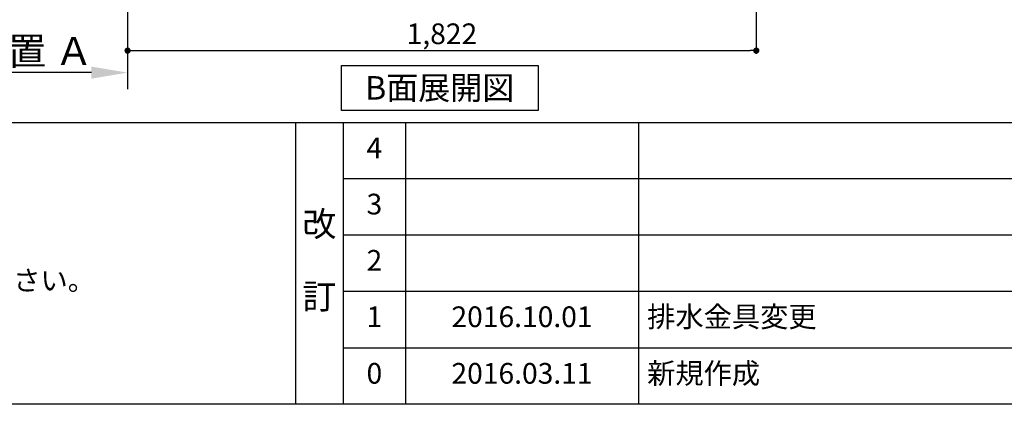
# Model space of a CAD drawing. Extents: x 28111 to 54233, y -10810 to -2410.
# Drawn here: x 31532 to 34385, y -10810 to -9695 of the extents above; entities that cross this region are included whole.
import ezdxf

# ---------------------------------------------------------------- set-up
doc = ezdxf.new("R2010")
doc.units = 0
doc.header["$LTSCALE"] = 50
doc.header["$MEASUREMENT"] = 0
doc.linetypes.add('CENTER', pattern=[2, 1.25, -0.25, 0.25, -0.25])
doc.layers.get('0').update_dxf_attribs({"linetype": 'CONTINUOUS'})
for name, color, linetype in [('111-壁仕上', 3, 'CONTINUOUS'), ('160-文字', 254, 'CONTINUOUS'), ('166-寸法B', 11, 'CONTINUOUS'), ('190-図面外枠', 5, 'CONTINUOUS'), ('191-図面内枠', 4, 'CONTINUOUS')]:
    doc.layers.add(name, color=color, linetype=linetype)
doc.styles.add('KH001', font='txt')
doc.dimstyles.new('KH1xx030', dxfattribs={"dimscale": 30, "dimtxt": 2, "dimasz": 0.6, "dimexe": 0.3, "dimexo": 1.2, "dimgap": 0.5, "dimtad": 3, "dimdec": 1, "dimdsep": 46, "dimlunit": 6, "dimtxsty": 'KH001', "dimblk": 'DOT', "dimcen": 1, "dimdle": 1, "dimclrd": 256, "dimclre": 256, "dimclrt": 256, "dimadec": 0, "dimazin": 0, "dimtfac": 1, "dimtdec": 1, "dimtix": 1, "dimtmove": 2, "dimatfit": 3, "dimldrblk": 'CLOSEDBLANK', "dimfxl": 1, "dimtolj": 1, "dimtzin": 0, "dimlwd": -1, "dimlwe": -1, "dimarcsym": 0})

# ---------------------------------------------------------------- blocks, each defined once
blk = doc.blocks.new('_Dot')
at = {"color": 0, "linetype": 'ByBlock', "lineweight": -2}
blk.add_line((-0.5, 0), (-1, 0), dxfattribs=at)
at = {"color": 0, "linetype": 'ByBlock', "const_width": 0.5}
blk.add_lwpolyline([(-0.25, 0, 1), (0.25, 0, 1)], format="xyb", close=True, dxfattribs=at)
blk = doc.blocks.new('*D161')
at = {"layer": '166-寸法B', "transparency": 16777216}
for p, q in [((31844.2, -9020.9), (31844.2, -9793.5)), ((33666.2, -9020.9), (33666.2, -9793.5)), ((31862.2, -9784.5), (33648.2, -9784.5))]:
    blk.add_line(p, q, dxfattribs=at)
at = {"layer": '166-寸法B', "transparency": 16777216, "xscale": 18, "yscale": 18, "zscale": 18, "rotation": 180}
blk.add_blockref('_Dot', (31844.2, -9784.5), dxfattribs=at)
at = {"layer": '166-寸法B', "transparency": 16777216, "xscale": 18, "yscale": 18, "zscale": 18}
blk.add_blockref('_Dot', (33666.2, -9784.5), dxfattribs=at)
at = {"layer": '166-寸法B', "transparency": 16777216, "insert": (32755.2, -9735.7), "char_height": 60, "attachment_point": 5, "style": 'KH001'}
blk.add_mtext('\\A1;1,822', dxfattribs=at)
blk = doc.blocks.new('_ClosedBlank')
at = {"color": 0, "linetype": 'ByBlock', "lineweight": -2}
for p, q in [((-1, 0.167), (0, 0)), ((-1, 0.167), (-1, -0.167)), ((0, 0), (-1, -0.167))]:
    blk.add_line(p, q, dxfattribs=at)
blk = doc.blocks.new('*D139')
at = {"layer": '166-寸法B', "transparency": 16777216}
for p, q in [((31844.2, -9820.5), (31844.2, -9851.3)), ((31739.2, -9848.3), (31161.9, -9848.3))]:
    blk.add_line(p, q, dxfattribs=at)
blk.add_solid([(31739.2, -9865.8), (31739.2, -9830.8), (31844.2, -9848.3)], dxfattribs=at)
at = {"layer": '166-寸法B', "transparency": 16777216, "insert": (31455, -9785.8), "char_height": 81, "attachment_point": 5, "style": 'KH001'}
blk.add_mtext('\\A1;基準位置 Ａ', dxfattribs=at)
blk = doc.blocks.new('_None')

msp = doc.modelspace()

# ---------------------------------------------------------------- linework, layer by layer
at = {"layer": '111-壁仕上', "color": 253, "linetype": 'CENTER', "ltscale": 2}
msp.add_line((31844.16, -5979.58), (31844.16, -9895.78), dxfattribs=at)
at = {"layer": '160-文字'}
msp.add_lwpolyline([(32463.86, -9827.15), (33033.89, -9827.15), (33033.89, -9957.58), (32463.86, -9957.58)], close=True, dxfattribs=at)
at = {"layer": '190-図面外枠'}
msp.add_line((40259.38, -10809.6), (28110.56, -10809.6), dxfattribs=at)
at = {"layer": '191-図面内枠'}
for p, q in [((28110.56, -9992.67), (40259.38, -9992.67)), ((32330.82, -9992.67), (32330.82, -10809.6)), ((32468.94, -9992.67), (32468.94, -10809.6)), ((32649.9, -9992.67), (32649.9, -10809.6)), ((33324.54, -9992.67), (33324.54, -10809.6)), ((32468.94, -10155.6), (36953.34, -10155.6)), ((32468.94, -10318.6), (36953.34, -10318.6)), ((32468.94, -10481.6), (36953.34, -10481.6)), ((32468.94, -10645.6), (36953.34, -10645.6))]:
    msp.add_line(p, q, dxfattribs=at)

# ---------------------------------------------------------------- texts
at = {"layer": '160-文字', "style": 'KH001'}
msp.add_text('4、本図は、天井高2400想定で記載されておりますが、各物件ごとに高さ調整し、ご使用ください。', height=58, dxfattribs=at).set_placement((28206.96, -10479.53))
at = {"layer": '160-文字', "insert": (32748.87, -9892.36), "char_height": 68, "attachment_point": 5, "style": 'KH001'}
msp.add_mtext('{\\fArial|b0|i0|c0|p32;B}面展開図', dxfattribs=at)
at = {"layer": '160-文字', "line_spacing_factor": 0.876232, "style": 'KH001'}
for s, insert, char_height, attachment_point in [('4', (32559.42, -10074.17), 60, 5), ('3', (32559.42, -10237.1), 60, 5), ('改\\P\\P訂', (32399.88, -10401.13), 72, 5), ('2', (32559.42, -10400.1), 60, 5), ('1', (32559.42, -10563.6), 60, 5), ('{2016.10.01}', (32987.22, -10563.6), 60, 5), ('{排水金具変更}', (33349.85, -10563.6), 60, 4), ('0', (32559.42, -10727.6), 60, 5), ('2016.03.11', (32987.22, -10727.6), 60, 5), ('新規作成', (33349.85, -10727.6), 60, 4)]:
    msp.add_mtext(s, dxfattribs=dict(at, insert=insert, char_height=char_height, attachment_point=attachment_point))

# ---------------------------------------------------------------- dimensions: what is measured, and where the dimension line sits
at = {"layer": '166-寸法B'}
dim = msp.add_linear_dim(base=(33666.16, -9784.54), p1=(31844.16, -8984.89), p2=(33666.16, -8984.89), dimstyle='KH1xx030', dxfattribs=at)
dim.commit()
dim.dimension.update_dxf_attribs({"geometry": '*D161', "text_midpoint": (32755.16, -9735.73)})
dim = msp.add_linear_dim(base=(31170.89, -9848.31), p1=(31844.16, -9790.51), p2=(31170.89, -9625.57), text='基準位置 Ａ', dimstyle='KH1xx030', override={"dimtxt": 2.7, "dimasz": 3.5, "dimexe": 0.1, "dimexo": 1, "dimblk2": 'None', "dimsah": 1, "dimdle": 0.3, "dimse2": 1}, dxfattribs=at)
dim.commit()
dim.dimension.update_dxf_attribs({"geometry": '*D139', "text_midpoint": (31455.02, -9785.85)})

doc.saveas('drawing.dxf')
